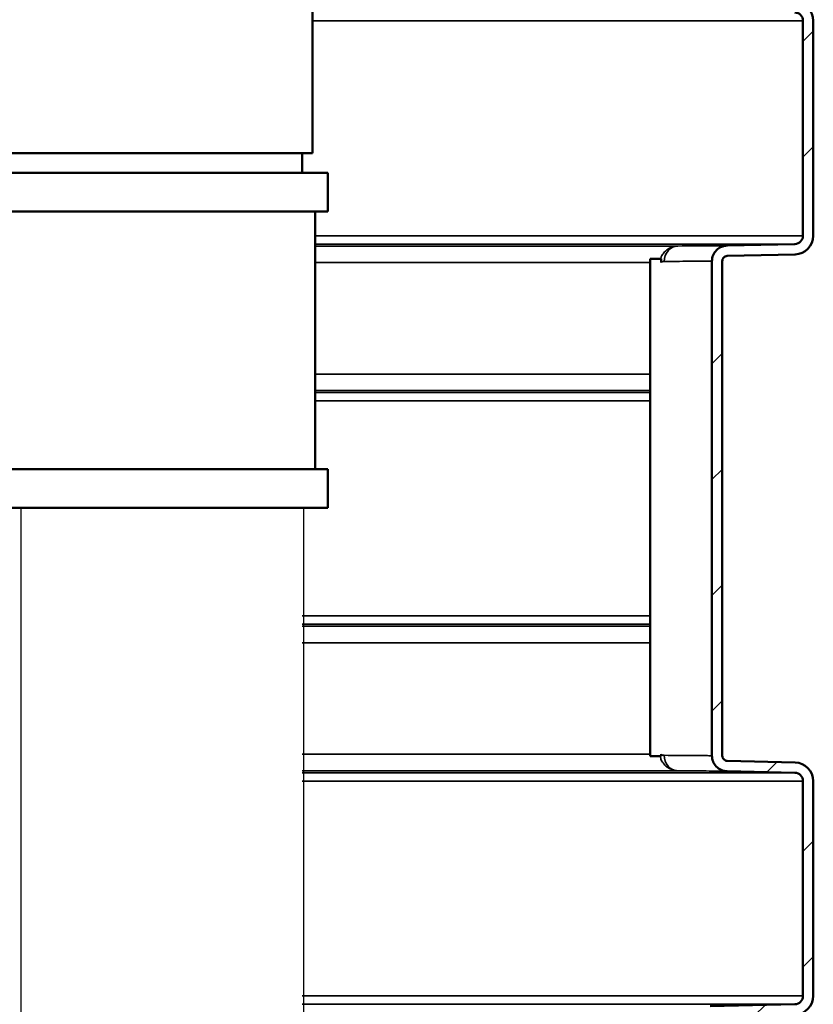
# Model space of a CAD drawing. Units: millimetres. Extents: x 77352 to 118947, y -1769 to 26627.
# Drawn here: x 85547 to 85855, y 11021 to 11403 of the extents above; entities that cross this region are included whole.
import ezdxf

# ---------------------------------------------------------------- set-up
doc = ezdxf.new("R2010")
doc.units = ezdxf.units.MM
for name, color, linetype, lineweight in [('Hatch (ISO)', 7, 'Continuous', 18), ('Visible (ISO)', 7, 'Continuous', 50), ('Visible Narrow (ISO)', 7, 'Continuous', 35)]:
    doc.layers.add(name, color=color, linetype=linetype, lineweight=lineweight)

msp = doc.modelspace()

# ---------------------------------------------------------------- hatches: boundary and pattern name
at = {"layer": 'Hatch (ISO)'}
h = msp.add_hatch(dxfattribs=at)
h.set_pattern_fill('ANSI31', color=256, scale=254, style=0)
h.set_pattern_definition([(45, (83458.587, 6442.732), (-22.45064, 22.45064), [])])
edge = h.paths.add_edge_path()
edge.add_line((85827.184, 11700.939), (85811.226, 11702.385))
edge.add_ellipse((85814.896, 11707.643), major_axis=(-6.242, -1.467), ratio=1, start_angle=0, end_angle=41.85284, ccw=False)
edge.add_line((85808.654, 11706.175), (85812.981, 11706.175))
edge.add_ellipse((85814.896, 11707.643), major_axis=(-0.057, -2.412), ratio=1, start_angle=308.80656, end_angle=360)
edge.add_line((85814.84, 11705.231), (85847.659, 11704.459))
edge.add_ellipse((85847.489, 11697.223), major_axis=(7.238, 0), ratio=1, start_angle=0, end_angle=88.65211, ccw=False)
edge.add_line((85854.727, 11697.223), (85854.727, 11613.854))
edge.add_ellipse((85847.489, 11613.854), major_axis=(0.17, -7.235), ratio=1, start_angle=0, end_angle=88.65211, ccw=False)
edge.add_line((85847.659, 11606.619), (85814.84, 11605.847))
edge.add_ellipse((85814.896, 11603.435), major_axis=(-2.412, 0), ratio=1, start_angle=271.34789, end_angle=360)
edge.add_line((85812.484, 11603.435), (85812.484, 11560.152))
edge.add_ellipse((85814.896, 11560.152), major_axis=(-0.057, -2.412), ratio=1, start_angle=271.34789, end_angle=360)
edge.add_line((85814.84, 11557.74), (85847.659, 11556.968))
edge.add_ellipse((85847.489, 11549.733), major_axis=(7.238, 0), ratio=1, start_angle=0, end_angle=88.65211, ccw=False)
edge.add_line((85854.727, 11549.733), (85854.727, 11466.364))
edge.add_ellipse((85847.489, 11466.364), major_axis=(0.17, -7.235), ratio=1, start_angle=0, end_angle=88.65211, ccw=False)
edge.add_line((85847.659, 11459.128), (85814.84, 11458.356))
edge.add_ellipse((85814.896, 11455.944), major_axis=(-2.413, 0), ratio=1, start_angle=271.34789, end_angle=360)
edge.add_line((85812.484, 11455.944), (85812.484, 11412.661))
edge.add_ellipse((85814.896, 11412.661), major_axis=(-0.057, -2.412), ratio=1, start_angle=271.34789, end_angle=360)
edge.add_line((85814.84, 11410.25), (85847.659, 11409.477))
edge.add_ellipse((85847.489, 11402.242), major_axis=(7.238, 0), ratio=1, start_angle=0, end_angle=88.65211, ccw=False)
edge.add_line((85854.727, 11402.242), (85854.727, 11318.873))
edge.add_ellipse((85847.489, 11318.873), major_axis=(0.17, -7.235), ratio=1, start_angle=0, end_angle=88.65211, ccw=False)
edge.add_line((85847.659, 11311.638), (85821.361, 11311.019))
edge.add_spline(control_points=[(85821.361, 11311.019), (85821.1, 11311.013), (85820.843, 11310.956), (85820.366, 11310.747), (85820.151, 11310.597), (85819.789, 11310.222), (85819.646, 11310.001), (85819.456, 11309.524), (85819.408, 11309.273), (85819.408, 11309.019)], knot_values=[-0.3104161, -0.3104161, -0.3104161, -0.3104161, -0.2322872, -0.2322872, -0.1541583, -0.1541583, -0.0760294, -0.0760294, 0, 0, 0, 0], degree=3, periodic=0)
edge.add_line((85819.408, 11309.019), (85819.408, 11117.114))
edge.add_spline(control_points=[(85819.408, 11117.114), (85819.408, 11116.854), (85819.458, 11116.596), (85819.656, 11116.114), (85819.801, 11115.895), (85820.167, 11115.524), (85820.384, 11115.376), (85820.857, 11115.175), (85821.107, 11115.121), (85821.361, 11115.115)], knot_values=[-0.3104161, -0.3104161, -0.3104161, -0.3104161, -0.2322872, -0.2322872, -0.1541583, -0.1541583, -0.0760294, -0.0760294, 0, 0, 0, 0], degree=3, periodic=0)
edge.add_line((85821.361, 11115.115), (85847.659, 11114.496))
edge.add_ellipse((85847.489, 11107.261), major_axis=(7.238, 0), ratio=1, start_angle=0, end_angle=88.65211, ccw=False)
edge.add_line((85854.727, 11107.261), (85854.727, 11023.892))
edge.add_ellipse((85847.489, 11023.892), major_axis=(0.17, -7.235), ratio=1, start_angle=0, end_angle=88.65211, ccw=False)
edge.add_line((85847.659, 11016.656), (85814.84, 11015.884))
edge.add_ellipse((85814.896, 11013.472), major_axis=(-2.413, 0), ratio=1, start_angle=271.34789, end_angle=360)
edge.add_line((85812.484, 11013.472), (85812.484, 10970.19))
edge.add_ellipse((85814.896, 10970.19), major_axis=(-0.057, -2.412), ratio=1, start_angle=271.34789, end_angle=360)
edge.add_line((85814.84, 10967.778), (85847.659, 10967.006))
edge.add_ellipse((85847.489, 10959.77), major_axis=(7.237, 0), ratio=1, start_angle=0, end_angle=88.65211, ccw=False)
edge.add_line((85854.727, 10959.77), (85854.727, 10876.401))
edge.add_ellipse((85847.489, 10876.401), major_axis=(0.17, -7.235), ratio=1, start_angle=0, end_angle=88.65211, ccw=False)
edge.add_line((85847.659, 10869.166), (85814.84, 10868.394))
edge.add_ellipse((85814.896, 10865.982), major_axis=(-2.413, 0), ratio=1, start_angle=271.34789, end_angle=360)
edge.add_line((85812.484, 10865.982), (85812.484, 10842.922))
edge.add_line((85812.484, 10842.922), (85808.484, 10842.922))
edge.add_line((85808.484, 10842.922), (85808.484, 10865.982))
edge.add_ellipse((85814.896, 10865.982), major_axis=(-0.151, 6.411), ratio=1, start_angle=0, end_angle=88.65211, ccw=False)
edge.add_line((85814.746, 10872.393), (85847.565, 10873.165))
edge.add_ellipse((85847.489, 10876.401), major_axis=(3.237, 0), ratio=1, start_angle=271.34789, end_angle=360)
edge.add_line((85850.727, 10876.401), (85850.727, 10959.77))
edge.add_ellipse((85847.489, 10959.77), major_axis=(0.076, 3.237), ratio=1, start_angle=271.34789, end_angle=360)
edge.add_line((85847.565, 10963.007), (85814.746, 10963.779))
edge.add_ellipse((85814.896, 10970.19), major_axis=(-6.413, 0), ratio=1, start_angle=0, end_angle=88.65211, ccw=False)
edge.add_line((85808.484, 10970.19), (85808.484, 11013.472))
edge.add_ellipse((85814.896, 11013.472), major_axis=(-0.151, 6.411), ratio=1, start_angle=0, end_angle=88.65211, ccw=False)
edge.add_line((85814.746, 11019.883), (85847.565, 11020.655))
edge.add_ellipse((85847.489, 11023.892), major_axis=(3.238, 0), ratio=1, start_angle=271.34789, end_angle=360)
edge.add_line((85850.727, 11023.892), (85850.727, 11107.261))
edge.add_ellipse((85847.489, 11107.261), major_axis=(0.076, 3.237), ratio=1, start_angle=271.34789, end_angle=360)
edge.add_line((85847.565, 11110.497), (85821.266, 11111.116))
edge.add_spline(control_points=[(85821.266, 11111.116), (85820.485, 11111.135), (85819.715, 11111.305), (85818.284, 11111.932), (85817.637, 11112.383), (85816.551, 11113.506), (85816.122, 11114.169), (85815.552, 11115.601), (85815.408, 11116.354), (85815.408, 11117.114)], knot_values=[-0.9312482, -0.9312482, -0.9312482, -0.9312482, -0.6968615, -0.6968615, -0.4624748, -0.4624748, -0.2280881, -0.2280881, 0, 0, 0, 0], degree=3, periodic=0)
edge.add_line((85815.408, 11117.114), (85815.408, 11309.019))
edge.add_spline(control_points=[(85815.408, 11309.019), (85815.408, 11309.801), (85815.56, 11310.575), (85816.153, 11312.02), (85816.588, 11312.678), (85817.686, 11313.79), (85818.338, 11314.234), (85819.757, 11314.838), (85820.506, 11315), (85821.266, 11315.018)], knot_values=[-0.9312482, -0.9312482, -0.9312482, -0.9312482, -0.6968615, -0.6968615, -0.4624748, -0.4624748, -0.2280881, -0.2280881, 0, 0, 0, 0], degree=3, periodic=0)
edge.add_line((85821.266, 11315.018), (85847.565, 11315.637))
edge.add_ellipse((85847.489, 11318.873), major_axis=(3.237, 0), ratio=1, start_angle=271.34789, end_angle=360)
edge.add_line((85850.727, 11318.873), (85850.727, 11402.242))
edge.add_ellipse((85847.489, 11402.242), major_axis=(0.076, 3.237), ratio=1, start_angle=271.34789, end_angle=360)
edge.add_line((85847.565, 11405.479), (85814.746, 11406.251))
edge.add_ellipse((85814.896, 11412.661), major_axis=(-6.413, 0), ratio=1, start_angle=0, end_angle=88.65211, ccw=False)
edge.add_line((85808.484, 11412.661), (85808.484, 11455.944))
edge.add_ellipse((85814.896, 11455.944), major_axis=(-0.151, 6.411), ratio=1, start_angle=0, end_angle=88.65211, ccw=False)
edge.add_line((85814.746, 11462.355), (85847.565, 11463.127))
edge.add_ellipse((85847.489, 11466.364), major_axis=(3.238, 0), ratio=1, start_angle=271.34789, end_angle=360)
edge.add_line((85850.727, 11466.364), (85850.727, 11549.733))
edge.add_ellipse((85847.489, 11549.733), major_axis=(0.076, 3.237), ratio=1, start_angle=271.34789, end_angle=360)
edge.add_line((85847.565, 11552.969), (85814.746, 11553.741))
edge.add_ellipse((85814.896, 11560.152), major_axis=(-6.413, 0), ratio=1, start_angle=0, end_angle=88.65211, ccw=False)
edge.add_line((85808.484, 11560.152), (85808.484, 11603.435))
edge.add_ellipse((85814.896, 11603.435), major_axis=(-0.151, 6.411), ratio=1, start_angle=0, end_angle=88.65211, ccw=False)
edge.add_line((85814.746, 11609.846), (85847.565, 11610.618))
edge.add_ellipse((85847.489, 11613.854), major_axis=(3.238, 0), ratio=1, start_angle=271.34789, end_angle=360)
edge.add_line((85850.727, 11613.854), (85850.727, 11697.223))
edge.add_ellipse((85847.489, 11697.223), major_axis=(0.076, 3.237), ratio=1, start_angle=271.34789, end_angle=360)
edge.add_line((85847.565, 11700.46), (85827.184, 11700.939))
edge = h.paths.add_edge_path()
edge.add_line((85195.455, 11115.115), (85169.156, 11114.496))
edge.add_ellipse((85169.326, 11107.261), major_axis=(-0.17, 7.235), ratio=1, start_angle=0, end_angle=88.65211)
edge.add_line((85162.088, 11107.261), (85162.088, 11023.892))
edge.add_ellipse((85169.326, 11023.892), major_axis=(-7.238, 0), ratio=1, start_angle=0, end_angle=88.65211)
edge.add_line((85169.156, 11016.656), (85201.975, 11015.884))
edge.add_ellipse((85201.919, 11013.472), major_axis=(0.057, 2.412), ratio=1, start_angle=271.34789, end_angle=360, ccw=False)
edge.add_line((85204.331, 11013.472), (85204.331, 10970.19))
edge.add_ellipse((85201.919, 10970.19), major_axis=(2.413, 0), ratio=1, start_angle=271.34789, end_angle=360, ccw=False)
edge.add_line((85201.975, 10967.778), (85169.156, 10967.006))
edge.add_ellipse((85169.326, 10959.77), major_axis=(-0.17, 7.235), ratio=1, start_angle=0, end_angle=88.65211)
edge.add_line((85162.088, 10959.77), (85162.088, 10876.401))
edge.add_ellipse((85169.326, 10876.401), major_axis=(-7.238, 0), ratio=1, start_angle=0, end_angle=88.65211)
edge.add_line((85169.156, 10869.166), (85201.975, 10868.394))
edge.add_ellipse((85201.919, 10865.982), major_axis=(0.057, 2.412), ratio=1, start_angle=271.34789, end_angle=360, ccw=False)
edge.add_line((85204.331, 10865.982), (85204.331, 10842.922))
edge.add_line((85204.331, 10842.922), (85208.331, 10842.922))
edge.add_line((85208.331, 10842.922), (85208.331, 10865.982))
edge.add_ellipse((85201.919, 10865.982), major_axis=(6.413, 0), ratio=1, start_angle=0, end_angle=88.65211)
edge.add_line((85202.07, 10872.393), (85169.25, 10873.165))
edge.add_ellipse((85169.326, 10876.401), major_axis=(-0.076, -3.237), ratio=1, start_angle=271.34789, end_angle=360, ccw=False)
edge.add_line((85166.088, 10876.401), (85166.088, 10959.77))
edge.add_ellipse((85169.326, 10959.77), major_axis=(-3.237, 0), ratio=1, start_angle=271.34789, end_angle=360, ccw=False)
edge.add_line((85169.25, 10963.007), (85202.07, 10963.779))
edge.add_ellipse((85201.919, 10970.19), major_axis=(0.151, -6.411), ratio=1, start_angle=0, end_angle=88.65211)
edge.add_line((85208.331, 10970.19), (85208.331, 11013.472))
edge.add_ellipse((85201.919, 11013.472), major_axis=(6.413, 0), ratio=1, start_angle=0, end_angle=88.65211)
edge.add_line((85202.07, 11019.883), (85169.25, 11020.655))
edge.add_ellipse((85169.326, 11023.892), major_axis=(-0.076, -3.237), ratio=1, start_angle=271.34789, end_angle=360, ccw=False)
edge.add_line((85166.088, 11023.892), (85166.088, 11107.261))
edge.add_ellipse((85169.326, 11107.261), major_axis=(-3.237, 0), ratio=1, start_angle=271.34789, end_angle=360, ccw=False)
edge.add_line((85169.25, 11110.497), (85195.549, 11111.116))
edge.add_spline(control_points=[(85195.549, 11111.116), (85196.309, 11111.134), (85197.059, 11111.296), (85198.477, 11111.9), (85199.129, 11112.344), (85200.227, 11113.456), (85200.662, 11114.114), (85201.255, 11115.559), (85201.408, 11116.333), (85201.408, 11117.114)], knot_values=[-0.9312482, -0.9312482, -0.9312482, -0.9312482, -0.7031601, -0.7031601, -0.4687734, -0.4687734, -0.2343867, -0.2343867, 0, 0, 0, 0], degree=3, periodic=0)
edge.add_line((85201.408, 11117.114), (85201.408, 11309.019))
edge.add_spline(control_points=[(85201.408, 11309.019), (85201.408, 11309.78), (85201.263, 11310.533), (85200.693, 11311.965), (85200.265, 11312.628), (85199.179, 11313.751), (85198.531, 11314.202), (85197.1, 11314.829), (85196.33, 11314.999), (85195.549, 11315.018)], knot_values=[-0.9312482, -0.9312482, -0.9312482, -0.9312482, -0.7031601, -0.7031601, -0.4687734, -0.4687734, -0.2343867, -0.2343867, 0, 0, 0, 0], degree=3, periodic=0)
edge.add_line((85195.549, 11315.018), (85169.25, 11315.637))
edge.add_ellipse((85169.326, 11318.873), major_axis=(-0.076, -3.237), ratio=1, start_angle=271.34789, end_angle=360, ccw=False)
edge.add_line((85166.088, 11318.873), (85166.088, 11402.242))
edge.add_ellipse((85169.326, 11402.242), major_axis=(-3.238, 0), ratio=1, start_angle=271.34789, end_angle=360, ccw=False)
edge.add_line((85169.25, 11405.479), (85202.07, 11406.251))
edge.add_ellipse((85201.919, 11412.661), major_axis=(0.151, -6.411), ratio=1, start_angle=0, end_angle=88.65211)
edge.add_line((85208.331, 11412.661), (85208.331, 11455.944))
edge.add_ellipse((85201.919, 11455.944), major_axis=(6.413, 0), ratio=1, start_angle=0, end_angle=88.65211)
edge.add_line((85202.07, 11462.355), (85169.25, 11463.127))
edge.add_ellipse((85169.326, 11466.364), major_axis=(-0.076, -3.237), ratio=1, start_angle=271.34789, end_angle=360, ccw=False)
edge.add_line((85166.088, 11466.364), (85166.088, 11549.733))
edge.add_ellipse((85169.326, 11549.733), major_axis=(-3.238, 0), ratio=1, start_angle=271.34789, end_angle=360, ccw=False)
edge.add_line((85169.25, 11552.969), (85202.07, 11553.741))
edge.add_ellipse((85201.919, 11560.152), major_axis=(0.151, -6.411), ratio=1, start_angle=0, end_angle=88.65211)
edge.add_line((85208.331, 11560.152), (85208.331, 11603.435))
edge.add_ellipse((85201.919, 11603.435), major_axis=(6.413, 0), ratio=1, start_angle=0, end_angle=88.65211)
edge.add_line((85202.07, 11609.846), (85169.25, 11610.618))
edge.add_ellipse((85169.326, 11613.854), major_axis=(-0.076, -3.237), ratio=1, start_angle=271.34789, end_angle=360, ccw=False)
edge.add_line((85166.088, 11613.854), (85166.088, 11697.223))
edge.add_ellipse((85169.326, 11697.223), major_axis=(-3.238, 0), ratio=1, start_angle=271.34789, end_angle=360, ccw=False)
edge.add_line((85169.25, 11700.46), (85202.07, 11701.232))
edge.add_ellipse((85201.919, 11707.643), major_axis=(0.151, -6.411), ratio=1, start_angle=0, end_angle=75.42498)
edge.add_line((85208.161, 11706.175), (85203.834, 11706.175))
edge.add_ellipse((85201.919, 11707.643), major_axis=(1.915, -1.467), ratio=1, start_angle=308.80656, end_angle=360, ccw=False)
edge.add_line((85201.975, 11705.231), (85169.156, 11704.459))
edge.add_ellipse((85169.326, 11697.223), major_axis=(-0.17, 7.235), ratio=1, start_angle=0, end_angle=88.65211)
edge.add_line((85162.088, 11697.223), (85162.088, 11613.854))
edge.add_ellipse((85169.326, 11613.854), major_axis=(-7.237, 0), ratio=1, start_angle=0, end_angle=88.65211)
edge.add_line((85169.156, 11606.619), (85201.975, 11605.847))
edge.add_ellipse((85201.919, 11603.435), major_axis=(0.057, 2.412), ratio=1, start_angle=271.34789, end_angle=360, ccw=False)
edge.add_line((85204.331, 11603.435), (85204.331, 11560.152))
edge.add_ellipse((85201.919, 11560.152), major_axis=(2.413, 0), ratio=1, start_angle=271.34789, end_angle=360, ccw=False)
edge.add_line((85201.975, 11557.74), (85169.156, 11556.968))
edge.add_ellipse((85169.326, 11549.733), major_axis=(-0.17, 7.235), ratio=1, start_angle=0, end_angle=88.65211)
edge.add_line((85162.088, 11549.733), (85162.088, 11466.364))
edge.add_ellipse((85169.326, 11466.364), major_axis=(-7.238, 0), ratio=1, start_angle=0, end_angle=88.65211)
edge.add_line((85169.156, 11459.128), (85201.975, 11458.356))
edge.add_ellipse((85201.919, 11455.944), major_axis=(0.057, 2.412), ratio=1, start_angle=271.34789, end_angle=360, ccw=False)
edge.add_line((85204.331, 11455.944), (85204.331, 11412.661))
edge.add_ellipse((85201.919, 11412.661), major_axis=(2.413, 0), ratio=1, start_angle=271.34789, end_angle=360, ccw=False)
edge.add_line((85201.975, 11410.25), (85169.156, 11409.477))
edge.add_ellipse((85169.326, 11402.242), major_axis=(-0.17, 7.235), ratio=1, start_angle=0, end_angle=88.65211)
edge.add_line((85162.088, 11402.242), (85162.088, 11318.873))
edge.add_ellipse((85169.326, 11318.873), major_axis=(-7.237, 0), ratio=1, start_angle=0, end_angle=88.65211)
edge.add_line((85169.156, 11311.638), (85195.455, 11311.019))
edge.add_spline(control_points=[(85195.455, 11311.019), (85195.708, 11311.013), (85195.958, 11310.959), (85196.431, 11310.758), (85196.648, 11310.61), (85197.014, 11310.239), (85197.159, 11310.02), (85197.357, 11309.538), (85197.408, 11309.28), (85197.408, 11309.019)], knot_values=[-0.3104161, -0.3104161, -0.3104161, -0.3104161, -0.2343867, -0.2343867, -0.1562578, -0.1562578, -0.0781289, -0.0781289, 0, 0, 0, 0], degree=3, periodic=0)
edge.add_line((85197.408, 11309.019), (85197.408, 11117.114))
edge.add_spline(control_points=[(85197.408, 11117.114), (85197.408, 11116.861), (85197.359, 11116.61), (85197.169, 11116.133), (85197.027, 11115.912), (85196.665, 11115.537), (85196.449, 11115.387), (85195.972, 11115.178), (85195.715, 11115.121), (85195.455, 11115.115)], knot_values=[-0.3104161, -0.3104161, -0.3104161, -0.3104161, -0.2343867, -0.2343867, -0.1562578, -0.1562578, -0.0781289, -0.0781289, 0, 0, 0, 0], degree=3, periodic=0)

# ---------------------------------------------------------------- linework, layer by layer
for p, q in [((85547.346, 11213.253), (85547.346, 10125.43)), ((85656.974, 11213.253), (85656.974, 10125.43))]:
    msp.add_line(p, q)
at = {"layer": 'Visible (ISO)'}
for p, q in [((85660.444, 11475.922), (85660.444, 11350.922)), ((85850.727, 11402.242), (85850.727, 11318.873)), ((85854.727, 11318.873), (85854.727, 11402.242)), ((85660.444, 11350.922), (85540.444, 11350.922)), ((85656.444, 11350.922), (85656.444, 11343.253)), ((85536.444, 11343.253), (85666.444, 11343.253)), ((85666.444, 11343.253), (85666.444, 11328.253)), ((85536.444, 11328.253), (85666.444, 11328.253)), ((85661.444, 11228.253), (85661.444, 11328.253)), ((85847.565, 11315.637), (85821.266, 11315.018)), ((85791.408, 11309.925), (85791.408, 11116.925)), ((85791.408, 11309.925), (85795.775, 11309.925)), ((85795.775, 11308.454), (85795.775, 11309.925)), ((85815.408, 11309.019), (85815.408, 11117.114)), ((85819.408, 11117.114), (85819.408, 11309.019)), ((85821.361, 11311.019), (85847.659, 11311.638)), ((85536.444, 11228.253), (85666.444, 11228.253)), ((85666.444, 11228.253), (85666.444, 11213.253)), ((85536.444, 11213.253), (85666.444, 11213.253)), ((85795.775, 11116.925), (85795.775, 11117.68)), ((85791.408, 11116.925), (85795.775, 11116.925)), ((85847.659, 11114.496), (85821.361, 11115.115)), ((85821.266, 11111.116), (85847.565, 11110.497)), ((85850.727, 11107.261), (85850.727, 11023.892)), ((85854.727, 11023.892), (85854.727, 11107.261)), ((85847.565, 11020.655), (85814.746, 11019.883))]:
    msp.add_line(p, q, dxfattribs=at)
for centre, radius, start, end in [((85847.489, 11402.242), 7.238, 0, 88.65211), ((85847.489, 11402.242), 3.238, 0, 88.65211), ((85847.489, 11318.873), 3.237, 271.34789, 0), ((85847.489, 11318.873), 7.237, 271.34789, 0), ((85847.489, 11107.261), 7.238, 0, 88.65211), ((85847.489, 11107.261), 3.237, 0, 88.65211), ((85847.489, 11023.892), 3.238, 271.34789, 0), ((85847.489, 11023.892), 7.237, 271.34789, 0)]:
    msp.add_arc(centre, radius, start, end, dxfattribs=at)
for points, knots in [([(85821.266, 11315.018), (85820.506, 11315), (85819.757, 11314.838), (85818.338, 11314.234), (85817.686, 11313.79), (85816.588, 11312.678), (85816.153, 11312.02), (85815.56, 11310.575), (85815.408, 11309.801), (85815.408, 11309.019)], [-0.9312482, -0.9312482, -0.9312482, -0.9312482, -0.70316005, -0.70316005, -0.46877337, -0.46877337, -0.23438668, -0.23438668, 0, 0, 0, 0]), ([(85819.408, 11309.019), (85819.408, 11309.273), (85819.456, 11309.524), (85819.646, 11310.001), (85819.789, 11310.222), (85820.151, 11310.597), (85820.366, 11310.747), (85820.843, 11310.956), (85821.1, 11311.013), (85821.361, 11311.019)], [-0.31041607, -0.31041607, -0.31041607, -0.31041607, -0.23438668, -0.23438668, -0.15625779, -0.15625779, -0.07812889, -0.07812889, 0, 0, 0, 0]), ([(85815.408, 11117.114), (85815.408, 11116.354), (85815.552, 11115.601), (85816.122, 11114.169), (85816.551, 11113.506), (85817.637, 11112.383), (85818.284, 11111.932), (85819.715, 11111.305), (85820.485, 11111.135), (85821.266, 11111.116)], [-0.9312482, -0.9312482, -0.9312482, -0.9312482, -0.70316005, -0.70316005, -0.46877337, -0.46877337, -0.23438668, -0.23438668, 0, 0, 0, 0]), ([(85821.361, 11115.115), (85821.107, 11115.121), (85820.857, 11115.175), (85820.384, 11115.376), (85820.167, 11115.524), (85819.801, 11115.895), (85819.656, 11116.114), (85819.458, 11116.596), (85819.408, 11116.854), (85819.408, 11117.114)], [-0.31041607, -0.31041607, -0.31041607, -0.31041607, -0.23438668, -0.23438668, -0.15625779, -0.15625779, -0.07812889, -0.07812889, 0, 0, 0, 0])]:
    msp.add_open_spline(points, degree=3, knots=knots, dxfattribs=at)
at = {"layer": 'Visible Narrow (ISO)'}
for p, q in [((85850.727, 11402.242), (85660.444, 11402.242)), ((85850.727, 11318.873), (85661.444, 11318.873)), ((85847.565, 11315.637), (85661.444, 11315.637)), ((85802.218, 11314.864), (85661.444, 11314.864)), ((85791.408, 11308.454), (85661.444, 11308.454)), ((85791.408, 11265.171), (85661.444, 11265.171)), ((85791.408, 11258.76), (85661.444, 11258.76)), ((85791.408, 11257.988), (85661.444, 11257.988)), ((85791.408, 11254.751), (85661.444, 11254.751)), ((85791.408, 11171.383), (85656.444, 11171.383)), ((85791.408, 11168.146), (85656.444, 11168.146)), ((85791.408, 11167.374), (85656.444, 11167.374)), ((85791.408, 11160.963), (85656.444, 11160.963)), ((85791.408, 11117.68), (85656.444, 11117.68)), ((85802.218, 11111.27), (85656.444, 11111.27)), ((85847.565, 11110.497), (85656.444, 11110.497)), ((85850.727, 11107.261), (85656.444, 11107.261)), ((85850.727, 11023.892), (85656.444, 11023.892)), ((85847.565, 11020.655), (85656.444, 11020.655))]:
    msp.add_line(p, q, dxfattribs=at)
for points, knots in [([(85795.559, 11309.993), (85795.763, 11311.186), (85796.213, 11311.428), (85796.882, 11312.412), (85797.254, 11312.798), (85797.856, 11313.323), (85798.088, 11313.498), (85798.464, 11313.749), (85798.609, 11313.838), (85799.043, 11314.084), (85799.333, 11314.222), (85800.085, 11314.523), (85800.548, 11314.654), (85801.413, 11314.815), (85801.816, 11314.856), (85802.218, 11314.864)], [0.01245346, 0.01245346, 0.01245346, 0.01245346, 0.05007487, 0.05007487, 0.09521278, 0.09521278, 0.12342398, 0.12342398, 0.14105597, 0.14105597, 0.17631997, 0.17631997, 0.23274236, 0.23274236, 0.28211195, 0.28211195, 0.28211195, 0.28211195]), ([(85802.218, 11314.864), (85806.637, 11314.9), (85810.353, 11314.93), (85815.92, 11314.975), (85817.919, 11314.991), (85820.084, 11315.008), (85820.658, 11315.013), (85821.169, 11315.017), (85821.266, 11315.018), (85821.266, 11315.018)], [-17.8286553, -17.8286553, -17.8286553, -17.8286553, -14.664069, -14.664069, -11.8114841, -11.8114841, -10.0286186, -10.0286186, -8.9292056, -8.9292056, -8.9292056, -8.9292056]), ([(85796.905, 11308.866), (85796.838, 11308.865), (85796.771, 11308.863), (85796.627, 11308.852), (85796.55, 11308.844), (85796.424, 11308.825), (85796.376, 11308.816), (85796.303, 11308.8), (85796.279, 11308.794), (85796.216, 11308.778), (85796.178, 11308.767), (85796.077, 11308.733), (85796.015, 11308.708), (85795.886, 11308.635), (85795.775, 11308.62), (85795.775, 11308.454)], [-0.28211195, -0.28211195, -0.28211195, -0.28211195, -0.23274236, -0.23274236, -0.17631997, -0.17631997, -0.14105597, -0.14105597, -0.12342398, -0.12342398, -0.09521278, -0.09521278, -0.05007487, -0.05007487, 0, 0, 0, 0]), ([(85815.408, 11309.019), (85815.408, 11309.019), (85815.313, 11309.019), (85814.817, 11309.015), (85814.259, 11309.01), (85812.156, 11308.993), (85810.215, 11308.977), (85804.807, 11308.932), (85801.198, 11308.902), (85796.905, 11308.866)], [8.9292056, 8.9292056, 8.9292056, 8.9292056, 10.0286186, 10.0286186, 11.8114841, 11.8114841, 14.664069, 14.664069, 17.8286553, 17.8286553, 17.8286553, 17.8286553]), ([(85795.775, 11117.68), (85795.775, 11117.516), (85795.884, 11117.5), (85796.027, 11117.418), (85796.105, 11117.39), (85796.231, 11117.352), (85796.279, 11117.339), (85796.352, 11117.323), (85796.376, 11117.319), (85796.439, 11117.307), (85796.477, 11117.301), (85796.578, 11117.287), (85796.639, 11117.281), (85796.769, 11117.271), (85796.837, 11117.268), (85796.905, 11117.268)], [-0.28208913, -0.28208913, -0.28208913, -0.28208913, -0.23272353, -0.23272353, -0.17630571, -0.17630571, -0.14104457, -0.14104457, -0.12341399, -0.12341399, -0.09520508, -0.09520508, -0.05007082, -0.05007082, 0, 0, 0, 0]), ([(85796.905, 11117.268), (85801.137, 11117.232), (85804.694, 11117.203), (85810.721, 11117.153), (85812.964, 11117.135), (85815.006, 11117.118), (85815.402, 11117.115), (85815.408, 11117.114), (85815.408, 11117.114), (85815.408, 11117.114)], [0, 0, 0, 0, 3.1200147, 3.1200147, 6.6857457, 6.6857457, 8.9143276, 8.9143276, 8.9292056, 8.9292056, 8.9292056, 8.9292056]), ([(85802.218, 11111.27), (85801.81, 11111.278), (85801.401, 11111.32), (85800.622, 11111.467), (85800.252, 11111.566), (85799.651, 11111.78), (85799.419, 11111.876), (85799.043, 11112.056), (85798.898, 11112.132), (85798.464, 11112.378), (85798.174, 11112.569), (85797.422, 11113.162), (85796.957, 11113.606), (85796.144, 11114.812), (85795.587, 11115.065), (85795.471, 11116.932)], [0, 0, 0, 0, 0.05007082, 0.05007082, 0.09520508, 0.09520508, 0.12341399, 0.12341399, 0.14104457, 0.14104457, 0.17630571, 0.17630571, 0.23272353, 0.23272353, 0.27678196, 0.27678196, 0.27678196, 0.27678196]), ([(85821.266, 11111.116), (85821.266, 11111.116), (85821.266, 11111.116), (85821.261, 11111.116), (85820.853, 11111.119), (85818.751, 11111.136), (85816.441, 11111.155), (85810.236, 11111.205), (85806.575, 11111.234), (85802.218, 11111.27)], [-8.9292056, -8.9292056, -8.9292056, -8.9292056, -8.9143276, -8.9143276, -6.6857457, -6.6857457, -3.1200147, -3.1200147, 0, 0, 0, 0])]:
    msp.add_open_spline(points, degree=3, knots=knots, dxfattribs=at)
for points in [[(85802.218, 11314.864), (85800.813, 11314.828), (85798.043, 11313.497), (85796.903, 11310.413), (85796.905, 11308.866)], [(85802.218, 11111.27), (85800.813, 11111.306), (85798.043, 11112.637), (85796.903, 11115.72), (85796.905, 11117.268)]]:
    msp.add_open_spline(points, degree=3, dxfattribs=at)

doc.saveas('drawing.dxf')
